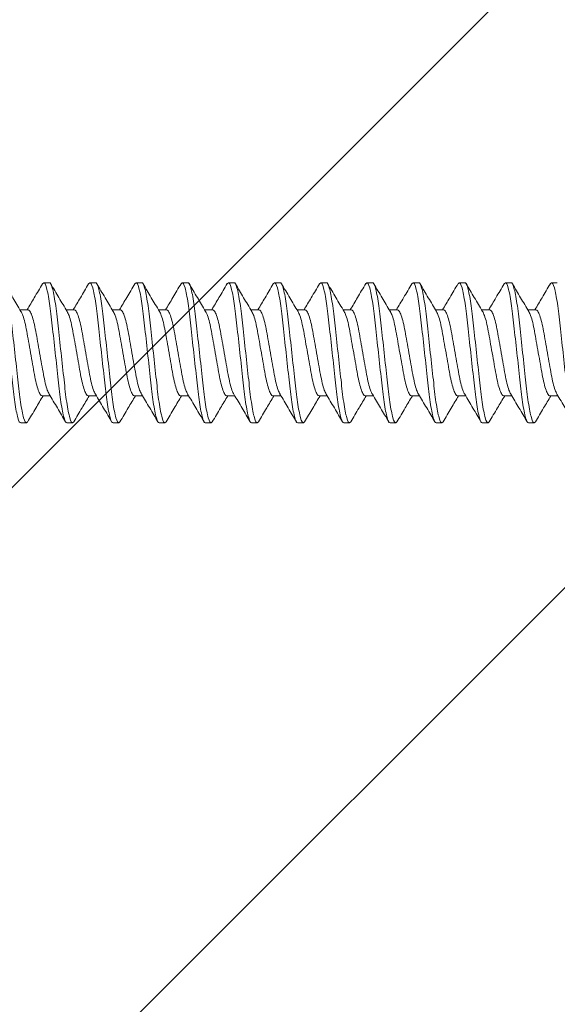
# Model space of a CAD drawing. Units: inches. Extents: x -6.1 to 15, y 27.8 to 66.1.
# Drawn here: x 11.1 to 11.9, y 57 to 58.4 of the extents above; entities that cross this region are included whole.
import ezdxf

# ---------------------------------------------------------------- set-up
doc = ezdxf.new("R2010")
doc.units = ezdxf.units.IN
doc.header["$MEASUREMENT"] = 0
doc.layers.add('DIM', color=7, linetype='Continuous')
doc.layers.add('PW-Hatch', color=8, linetype='Continuous')
doc.layers.add('FASTENERS', color=4, linetype='Continuous', lineweight=13)

# ---------------------------------------------------------------- blocks, each defined once
blk = doc.blocks.new('10-16 x 1.50 3Point')
at = {"layer": 'FASTENERS'}
for p, q in [((0.2461, 0.095), (0.2444, 0.0934)), ((0.2461, 0.095), (0.2539, 0.095)), ((0.3086, 0.095), (0.3069, 0.0934)), ((0.3086, 0.095), (0.3164, 0.095)), ((0.3711, 0.095), (0.3695, 0.0934)), ((0.3711, 0.095), (0.3789, 0.095)), ((0.4336, 0.095), (0.432, 0.0934)), ((0.4336, 0.095), (0.4414, 0.095)), ((0.4961, 0.095), (0.4946, 0.0935)), ((0.4961, 0.095), (0.5039, 0.095)), ((0.5586, 0.095), (0.5569, 0.0934)), ((0.5586, 0.095), (0.5664, 0.095)), ((0.6211, 0.095), (0.6194, 0.0934)), ((0.6211, 0.095), (0.6289, 0.095)), ((0.6836, 0.095), (0.6821, 0.0935)), ((0.6836, 0.095), (0.6914, 0.095)), ((0.7461, 0.095), (0.7445, 0.0934)), ((0.7461, 0.095), (0.7539, 0.095)), ((0.8086, 0.095), (0.807, 0.0935)), ((0.8086, 0.095), (0.8164, 0.095)), ((0.8711, 0.095), (0.8694, 0.0934)), ((0.8711, 0.095), (0.8789, 0.095)), ((0.9336, 0.095), (0.9319, 0.0934)), ((0.9336, 0.095), (0.9414, 0.095)), ((0.2249, 0.0583), (0.2139, 0.0583)), ((0.2874, 0.0583), (0.2764, 0.0583)), ((0.3499, 0.0583), (0.3389, 0.0583)), ((0.4124, 0.0583), (0.4014, 0.0583)), ((0.4749, 0.0583), (0.4639, 0.0583)), ((0.5374, 0.0583), (0.5264, 0.0583)), ((0.5999, 0.0583), (0.5889, 0.0583)), ((0.6624, 0.0583), (0.6514, 0.0583)), ((0.7249, 0.0583), (0.7139, 0.0583)), ((0.7874, 0.0583), (0.7764, 0.0583)), ((0.8499, 0.0583), (0.8389, 0.0583)), ((0.9124, 0.0583), (0.9014, 0.0583)), ((0.2439, -0.0583), (0.2548, -0.0583)), ((0.3064, -0.0583), (0.3173, -0.0583)), ((0.3689, -0.0583), (0.3798, -0.0583)), ((0.4314, -0.0583), (0.4423, -0.0583)), ((0.4939, -0.0583), (0.5048, -0.0583)), ((0.5564, -0.0583), (0.5673, -0.0583)), ((0.6189, -0.0583), (0.6298, -0.0583)), ((0.6814, -0.0583), (0.6923, -0.0583)), ((0.7439, -0.0583), (0.7548, -0.0583)), ((0.8064, -0.0583), (0.8173, -0.0583)), ((0.8689, -0.0583), (0.8798, -0.0583)), ((0.9314, -0.0583), (0.9423, -0.0583)), ((0.2227, -0.095), (0.2149, -0.095)), ((0.2242, -0.0935), (0.2227, -0.095)), ((0.2852, -0.095), (0.2774, -0.095)), ((0.2868, -0.0934), (0.2852, -0.095)), ((0.3477, -0.095), (0.3399, -0.095)), ((0.3493, -0.0934), (0.3477, -0.095)), ((0.4102, -0.095), (0.4024, -0.095)), ((0.4117, -0.0935), (0.4102, -0.095)), ((0.4727, -0.095), (0.4648, -0.095)), ((0.4743, -0.0934), (0.4727, -0.095)), ((0.5352, -0.095), (0.5274, -0.095)), ((0.5368, -0.0934), (0.5352, -0.095)), ((0.5976, -0.095), (0.5899, -0.095)), ((0.5992, -0.0935), (0.5976, -0.095)), ((0.6602, -0.095), (0.6524, -0.095)), ((0.6617, -0.0935), (0.6602, -0.095)), ((0.7227, -0.095), (0.7149, -0.095)), ((0.7243, -0.0934), (0.7227, -0.095)), ((0.7852, -0.095), (0.7774, -0.095)), ((0.7868, -0.0935), (0.7852, -0.095)), ((0.8477, -0.095), (0.8399, -0.095)), ((0.8492, -0.0935), (0.8477, -0.095)), ((0.9102, -0.095), (0.9024, -0.095)), ((0.9118, -0.0934), (0.9102, -0.095))]:
    blk.add_line(p, q, dxfattribs=at)
for points, knots in [([(0.2149, -0.095), (0.2137, -0.095), (0.2124, -0.0927), (0.2097, -0.0831), (0.2082, -0.0757), (0.2062, -0.0624), (0.2056, -0.0576), (0.2044, -0.0476), (0.2039, -0.0423), (0.202, -0.0254), (0.2006, -0.0127), (0.1978, 0.0127), (0.1964, 0.0254), (0.1946, 0.0423), (0.194, 0.0476), (0.1928, 0.0576), (0.1922, 0.0624), (0.1902, 0.0757), (0.1888, 0.0831), (0.186, 0.0927), (0.1847, 0.095), (0.1836, 0.095)], [0, 0, 0, 0, 0.125, 0.125, 0.25, 0.25, 0.3125, 0.3125, 0.375, 0.375, 0.5, 0.5, 0.625, 0.625, 0.6875, 0.6875, 0.75, 0.75, 0.875, 0.875, 1, 1, 1, 1]), ([(0.2227, -0.095), (0.2215, -0.095), (0.2202, -0.0927), (0.2175, -0.0831), (0.216, -0.0757), (0.214, -0.0624), (0.2134, -0.0576), (0.2122, -0.0476), (0.2117, -0.0423), (0.2098, -0.0254), (0.2084, -0.0127), (0.2056, 0.0127), (0.2042, 0.0254), (0.2024, 0.0423), (0.2018, 0.0476), (0.2006, 0.0576), (0.2, 0.0624), (0.198, 0.0757), (0.1966, 0.0831), (0.1938, 0.0927), (0.1925, 0.095), (0.1914, 0.095)], [0, 0, 0, 0, 0.125, 0.125, 0.25, 0.25, 0.3125, 0.3125, 0.375, 0.375, 0.5, 0.5, 0.625, 0.625, 0.6875, 0.6875, 0.75, 0.75, 0.875, 0.875, 1, 1, 1, 1]), ([(0.2152, 0.0561), (0.2115, 0.0623), (0.2041, 0.0747), (0.1968, 0.0872), (0.1931, 0.0935)], [0, 0, 0, 0, 0.498462, 1, 1, 1, 1]), ([(0.2444, 0.0935), (0.2407, 0.0872), (0.2338, 0.0754), (0.2268, 0.0637), (0.2236, 0.0583)], [0, 0, 0, 0, 0.537341, 1, 1, 1, 1]), ([(0.2774, -0.095), (0.2762, -0.095), (0.2749, -0.0927), (0.2722, -0.0831), (0.2707, -0.0757), (0.2687, -0.0624), (0.2681, -0.0576), (0.2669, -0.0476), (0.2664, -0.0423), (0.2645, -0.0254), (0.2631, -0.0127), (0.2603, 0.0127), (0.2589, 0.0254), (0.2571, 0.0423), (0.2565, 0.0476), (0.2553, 0.0576), (0.2547, 0.0624), (0.2527, 0.0757), (0.2513, 0.0831), (0.2485, 0.0927), (0.2472, 0.095), (0.2461, 0.095)], [0, 0, 0, 0, 0.125, 0.125, 0.25, 0.25, 0.3125, 0.3125, 0.375, 0.375, 0.5, 0.5, 0.625, 0.625, 0.6875, 0.6875, 0.75, 0.75, 0.875, 0.875, 1, 1, 1, 1]), ([(0.2852, -0.095), (0.284, -0.095), (0.2827, -0.0927), (0.28, -0.0831), (0.2785, -0.0757), (0.2765, -0.0624), (0.2759, -0.0576), (0.2747, -0.0476), (0.2742, -0.0423), (0.2723, -0.0254), (0.2709, -0.0127), (0.2681, 0.0127), (0.2667, 0.0254), (0.2649, 0.0423), (0.2643, 0.0476), (0.2631, 0.0576), (0.2625, 0.0624), (0.2605, 0.0757), (0.2591, 0.0831), (0.2563, 0.0927), (0.255, 0.095), (0.2539, 0.095)], [0, 0, 0, 0, 0.125, 0.125, 0.25, 0.25, 0.3125, 0.3125, 0.375, 0.375, 0.5, 0.5, 0.625, 0.625, 0.6875, 0.6875, 0.75, 0.75, 0.875, 0.875, 1, 1, 1, 1]), ([(0.2778, 0.056), (0.2741, 0.0622), (0.2665, 0.0748), (0.2591, 0.0874), (0.2554, 0.0938)], [0, 0, 0, 0, 0.497493, 1, 1, 1, 1]), ([(0.3069, 0.0935), (0.3032, 0.0872), (0.2963, 0.0754), (0.2893, 0.0637), (0.2861, 0.0583)], [0, 0, 0, 0, 0.537558, 1, 1, 1, 1]), ([(0.3399, -0.095), (0.3387, -0.095), (0.3374, -0.0927), (0.3347, -0.0831), (0.3332, -0.0757), (0.3312, -0.0624), (0.3306, -0.0576), (0.3294, -0.0476), (0.3289, -0.0423), (0.327, -0.0254), (0.3256, -0.0127), (0.3228, 0.0127), (0.3214, 0.0254), (0.3196, 0.0423), (0.319, 0.0476), (0.3178, 0.0576), (0.3172, 0.0624), (0.3152, 0.0757), (0.3138, 0.0831), (0.311, 0.0927), (0.3097, 0.095), (0.3086, 0.095)], [0, 0, 0, 0, 0.125, 0.125, 0.25, 0.25, 0.3125, 0.3125, 0.375, 0.375, 0.5, 0.5, 0.625, 0.625, 0.6875, 0.6875, 0.75, 0.75, 0.875, 0.875, 1, 1, 1, 1]), ([(0.3477, -0.095), (0.3465, -0.095), (0.3452, -0.0927), (0.3425, -0.0831), (0.341, -0.0757), (0.339, -0.0624), (0.3384, -0.0576), (0.3372, -0.0476), (0.3367, -0.0423), (0.3348, -0.0254), (0.3334, -0.0127), (0.3306, 0.0127), (0.3292, 0.0254), (0.3274, 0.0423), (0.3268, 0.0476), (0.3256, 0.0576), (0.325, 0.0624), (0.323, 0.0757), (0.3216, 0.0831), (0.3188, 0.0927), (0.3175, 0.095), (0.3164, 0.095)], [0, 0, 0, 0, 0.125, 0.125, 0.25, 0.25, 0.3125, 0.3125, 0.375, 0.375, 0.5, 0.5, 0.625, 0.625, 0.6875, 0.6875, 0.75, 0.75, 0.875, 0.875, 1, 1, 1, 1]), ([(0.3403, 0.056), (0.3366, 0.0622), (0.3291, 0.0747), (0.3217, 0.0873), (0.318, 0.0936)], [0, 0, 0, 0, 0.49802, 1, 1, 1, 1]), ([(0.3695, 0.0936), (0.3658, 0.0873), (0.3589, 0.0755), (0.3519, 0.0638), (0.3486, 0.0583)], [0, 0, 0, 0, 0.531356, 1, 1, 1, 1]), ([(0.4024, -0.095), (0.4012, -0.095), (0.3999, -0.0927), (0.3972, -0.0831), (0.3957, -0.0757), (0.3937, -0.0624), (0.3931, -0.0576), (0.3919, -0.0476), (0.3914, -0.0423), (0.3895, -0.0254), (0.3881, -0.0127), (0.3853, 0.0127), (0.3839, 0.0254), (0.3821, 0.0423), (0.3815, 0.0476), (0.3803, 0.0576), (0.3797, 0.0624), (0.3777, 0.0757), (0.3763, 0.0831), (0.3735, 0.0927), (0.3722, 0.095), (0.3711, 0.095)], [0, 0, 0, 0, 0.125, 0.125, 0.25, 0.25, 0.3125, 0.3125, 0.375, 0.375, 0.5, 0.5, 0.625, 0.625, 0.6875, 0.6875, 0.75, 0.75, 0.875, 0.875, 1, 1, 1, 1]), ([(0.4102, -0.095), (0.409, -0.095), (0.4077, -0.0927), (0.405, -0.0831), (0.4035, -0.0757), (0.4015, -0.0624), (0.4009, -0.0576), (0.3997, -0.0476), (0.3992, -0.0423), (0.3973, -0.0254), (0.3959, -0.0127), (0.3931, 0.0127), (0.3917, 0.0254), (0.3899, 0.0423), (0.3893, 0.0476), (0.3881, 0.0576), (0.3875, 0.0624), (0.3855, 0.0757), (0.3841, 0.0831), (0.3813, 0.0927), (0.38, 0.095), (0.3789, 0.095)], [0, 0, 0, 0, 0.125, 0.125, 0.25, 0.25, 0.3125, 0.3125, 0.375, 0.375, 0.5, 0.5, 0.625, 0.625, 0.6875, 0.6875, 0.75, 0.75, 0.875, 0.875, 1, 1, 1, 1]), ([(0.4027, 0.0561), (0.399, 0.0623), (0.3916, 0.0747), (0.3843, 0.0872), (0.3806, 0.0935)], [0, 0, 0, 0, 0.498383, 1, 1, 1, 1]), ([(0.432, 0.0936), (0.4283, 0.0873), (0.4214, 0.0755), (0.4143, 0.0637), (0.4111, 0.0583)], [0, 0, 0, 0, 0.534042, 1, 1, 1, 1]), ([(0.4648, -0.095), (0.4637, -0.095), (0.4624, -0.0927), (0.4597, -0.0831), (0.4582, -0.0757), (0.4562, -0.0624), (0.4556, -0.0576), (0.4544, -0.0476), (0.4539, -0.0423), (0.452, -0.0254), (0.4506, -0.0127), (0.4478, 0.0127), (0.4464, 0.0254), (0.4446, 0.0423), (0.444, 0.0476), (0.4428, 0.0576), (0.4422, 0.0624), (0.4402, 0.0757), (0.4388, 0.0831), (0.436, 0.0927), (0.4347, 0.095), (0.4336, 0.095)], [0, 0, 0, 0, 0.125, 0.125, 0.25, 0.25, 0.3125, 0.3125, 0.375, 0.375, 0.5, 0.5, 0.625, 0.625, 0.6875, 0.6875, 0.75, 0.75, 0.875, 0.875, 1, 1, 1, 1]), ([(0.4727, -0.095), (0.4715, -0.095), (0.4702, -0.0927), (0.4675, -0.0831), (0.466, -0.0757), (0.464, -0.0624), (0.4634, -0.0576), (0.4622, -0.0476), (0.4617, -0.0423), (0.4598, -0.0254), (0.4584, -0.0127), (0.4556, 0.0127), (0.4542, 0.0254), (0.4524, 0.0423), (0.4518, 0.0476), (0.4506, 0.0576), (0.45, 0.0624), (0.448, 0.0757), (0.4466, 0.0831), (0.4438, 0.0927), (0.4425, 0.095), (0.4414, 0.095)], [0, 0, 0, 0, 0.125, 0.125, 0.25, 0.25, 0.3125, 0.3125, 0.375, 0.375, 0.5, 0.5, 0.625, 0.625, 0.6875, 0.6875, 0.75, 0.75, 0.875, 0.875, 1, 1, 1, 1]), ([(0.4653, 0.056), (0.4615, 0.0623), (0.454, 0.0749), (0.4466, 0.0875), (0.4429, 0.0938)], [0, 0, 0, 0, 0.497562, 1, 1, 1, 1]), ([(0.4946, 0.0938), (0.4909, 0.0874), (0.4839, 0.0756), (0.4768, 0.0638), (0.4736, 0.0583)], [0, 0, 0, 0, 0.53505, 1, 1, 1, 1]), ([(0.5274, -0.095), (0.5262, -0.095), (0.5249, -0.0927), (0.5222, -0.0831), (0.5207, -0.0757), (0.5187, -0.0624), (0.5181, -0.0576), (0.5169, -0.0476), (0.5164, -0.0423), (0.5145, -0.0254), (0.5131, -0.0127), (0.5103, 0.0127), (0.5089, 0.0254), (0.5071, 0.0423), (0.5065, 0.0476), (0.5053, 0.0576), (0.5047, 0.0624), (0.5027, 0.0757), (0.5013, 0.0831), (0.4985, 0.0927), (0.4972, 0.095), (0.4961, 0.095)], [0, 0, 0, 0, 0.125, 0.125, 0.25, 0.25, 0.3125, 0.3125, 0.375, 0.375, 0.5, 0.5, 0.625, 0.625, 0.6875, 0.6875, 0.75, 0.75, 0.875, 0.875, 1, 1, 1, 1]), ([(0.5352, -0.095), (0.534, -0.095), (0.5327, -0.0927), (0.53, -0.0831), (0.5285, -0.0757), (0.5265, -0.0624), (0.5259, -0.0576), (0.5247, -0.0476), (0.5242, -0.0423), (0.5223, -0.0254), (0.5209, -0.0127), (0.5181, 0.0127), (0.5167, 0.0254), (0.5149, 0.0423), (0.5143, 0.0476), (0.5131, 0.0576), (0.5125, 0.0624), (0.5105, 0.0757), (0.5091, 0.0831), (0.5063, 0.0927), (0.505, 0.095), (0.5039, 0.095)], [0, 0, 0, 0, 0.125, 0.125, 0.25, 0.25, 0.3125, 0.3125, 0.375, 0.375, 0.5, 0.5, 0.625, 0.625, 0.6875, 0.6875, 0.75, 0.75, 0.875, 0.875, 1, 1, 1, 1]), ([(0.5278, 0.0559), (0.5241, 0.0622), (0.5166, 0.0747), (0.5093, 0.0872), (0.5056, 0.0935)], [0, 0, 0, 0, 0.497981, 1, 1, 1, 1]), ([(0.5569, 0.0935), (0.5532, 0.0872), (0.5463, 0.0754), (0.5393, 0.0637), (0.5361, 0.0583)], [0, 0, 0, 0, 0.537625, 1, 1, 1, 1]), ([(0.5899, -0.095), (0.5887, -0.095), (0.5874, -0.0927), (0.5847, -0.0831), (0.5832, -0.0757), (0.5812, -0.0624), (0.5806, -0.0576), (0.5794, -0.0476), (0.5789, -0.0423), (0.577, -0.0254), (0.5756, -0.0127), (0.5728, 0.0127), (0.5714, 0.0254), (0.5696, 0.0423), (0.569, 0.0476), (0.5678, 0.0576), (0.5672, 0.0624), (0.5652, 0.0757), (0.5638, 0.0831), (0.561, 0.0927), (0.5597, 0.095), (0.5586, 0.095)], [0, 0, 0, 0, 0.125, 0.125, 0.25, 0.25, 0.3125, 0.3125, 0.375, 0.375, 0.5, 0.5, 0.625, 0.625, 0.6875, 0.6875, 0.75, 0.75, 0.875, 0.875, 1, 1, 1, 1]), ([(0.5976, -0.095), (0.5965, -0.095), (0.5952, -0.0927), (0.5925, -0.0831), (0.591, -0.0757), (0.589, -0.0624), (0.5884, -0.0576), (0.5872, -0.0476), (0.5867, -0.0423), (0.5848, -0.0254), (0.5834, -0.0127), (0.5806, 0.0127), (0.5792, 0.0254), (0.5774, 0.0423), (0.5768, 0.0476), (0.5756, 0.0576), (0.575, 0.0624), (0.573, 0.0757), (0.5716, 0.0831), (0.5688, 0.0927), (0.5675, 0.095), (0.5664, 0.095)], [0, 0, 0, 0, 0.125, 0.125, 0.25, 0.25, 0.3125, 0.3125, 0.375, 0.375, 0.5, 0.5, 0.625, 0.625, 0.6875, 0.6875, 0.75, 0.75, 0.875, 0.875, 1, 1, 1, 1]), ([(0.5904, 0.0558), (0.5867, 0.062), (0.5792, 0.0746), (0.5718, 0.0872), (0.5681, 0.0935)], [0, 0, 0, 0, 0.497788, 1, 1, 1, 1]), ([(0.6194, 0.0935), (0.6157, 0.0872), (0.6088, 0.0754), (0.6018, 0.0637), (0.5986, 0.0583)], [0, 0, 0, 0, 0.536576, 1, 1, 1, 1]), ([(0.6524, -0.095), (0.6512, -0.095), (0.6499, -0.0927), (0.6472, -0.0831), (0.6457, -0.0757), (0.6437, -0.0624), (0.6431, -0.0576), (0.6419, -0.0476), (0.6414, -0.0423), (0.6395, -0.0254), (0.6381, -0.0127), (0.6353, 0.0127), (0.6339, 0.0254), (0.6321, 0.0423), (0.6315, 0.0476), (0.6303, 0.0576), (0.6297, 0.0624), (0.6277, 0.0757), (0.6263, 0.0831), (0.6235, 0.0927), (0.6222, 0.095), (0.6211, 0.095)], [0, 0, 0, 0, 0.125, 0.125, 0.25, 0.25, 0.3125, 0.3125, 0.375, 0.375, 0.5, 0.5, 0.625, 0.625, 0.6875, 0.6875, 0.75, 0.75, 0.875, 0.875, 1, 1, 1, 1]), ([(0.6602, -0.095), (0.659, -0.095), (0.6577, -0.0927), (0.655, -0.0831), (0.6535, -0.0757), (0.6515, -0.0624), (0.6509, -0.0576), (0.6497, -0.0476), (0.6492, -0.0423), (0.6473, -0.0254), (0.6459, -0.0127), (0.6431, 0.0127), (0.6417, 0.0254), (0.6399, 0.0423), (0.6393, 0.0476), (0.6381, 0.0576), (0.6375, 0.0624), (0.6355, 0.0757), (0.6341, 0.0831), (0.6313, 0.0927), (0.63, 0.095), (0.6289, 0.095)], [0, 0, 0, 0, 0.125, 0.125, 0.25, 0.25, 0.3125, 0.3125, 0.375, 0.375, 0.5, 0.5, 0.625, 0.625, 0.6875, 0.6875, 0.75, 0.75, 0.875, 0.875, 1, 1, 1, 1]), ([(0.6528, 0.0561), (0.649, 0.0623), (0.6415, 0.0749), (0.6341, 0.0875), (0.6304, 0.0938)], [0, 0, 0, 0, 0.497645, 1, 1, 1, 1]), ([(0.6821, 0.0938), (0.6784, 0.0875), (0.6714, 0.0756), (0.6644, 0.0638), (0.6611, 0.0583)], [0, 0, 0, 0, 0.531879, 1, 1, 1, 1]), ([(0.7149, -0.095), (0.7137, -0.095), (0.7124, -0.0927), (0.7097, -0.0831), (0.7082, -0.0757), (0.7062, -0.0624), (0.7056, -0.0576), (0.7044, -0.0476), (0.7039, -0.0423), (0.702, -0.0254), (0.7006, -0.0127), (0.6978, 0.0127), (0.6964, 0.0254), (0.6946, 0.0423), (0.694, 0.0476), (0.6928, 0.0576), (0.6922, 0.0624), (0.6902, 0.0757), (0.6888, 0.0831), (0.686, 0.0927), (0.6847, 0.095), (0.6836, 0.095)], [0, 0, 0, 0, 0.125, 0.125, 0.25, 0.25, 0.3125, 0.3125, 0.375, 0.375, 0.5, 0.5, 0.625, 0.625, 0.6875, 0.6875, 0.75, 0.75, 0.875, 0.875, 1, 1, 1, 1]), ([(0.7227, -0.095), (0.7215, -0.095), (0.7202, -0.0927), (0.7175, -0.0831), (0.716, -0.0757), (0.714, -0.0624), (0.7134, -0.0576), (0.7122, -0.0476), (0.7117, -0.0423), (0.7098, -0.0254), (0.7084, -0.0127), (0.7056, 0.0127), (0.7042, 0.0254), (0.7024, 0.0423), (0.7018, 0.0476), (0.7006, 0.0576), (0.7, 0.0624), (0.698, 0.0757), (0.6966, 0.0831), (0.6938, 0.0927), (0.6925, 0.095), (0.6914, 0.095)], [0, 0, 0, 0, 0.125, 0.125, 0.25, 0.25, 0.3125, 0.3125, 0.375, 0.375, 0.5, 0.5, 0.625, 0.625, 0.6875, 0.6875, 0.75, 0.75, 0.875, 0.875, 1, 1, 1, 1]), ([(0.7154, 0.0559), (0.7116, 0.0621), (0.7041, 0.0746), (0.6968, 0.0872), (0.6931, 0.0935)], [0, 0, 0, 0, 0.497939, 1, 1, 1, 1]), ([(0.7445, 0.0936), (0.7408, 0.0873), (0.7338, 0.0755), (0.7268, 0.0637), (0.7236, 0.0583)], [0, 0, 0, 0, 0.536135, 1, 1, 1, 1]), ([(0.7774, -0.095), (0.7762, -0.095), (0.7749, -0.0927), (0.7722, -0.0831), (0.7707, -0.0757), (0.7687, -0.0624), (0.7681, -0.0576), (0.7669, -0.0476), (0.7664, -0.0423), (0.7645, -0.0254), (0.7631, -0.0127), (0.7603, 0.0127), (0.7589, 0.0254), (0.7571, 0.0423), (0.7565, 0.0476), (0.7553, 0.0576), (0.7547, 0.0624), (0.7527, 0.0757), (0.7513, 0.0831), (0.7485, 0.0927), (0.7472, 0.095), (0.7461, 0.095)], [0, 0, 0, 0, 0.125, 0.125, 0.25, 0.25, 0.3125, 0.3125, 0.375, 0.375, 0.5, 0.5, 0.625, 0.625, 0.6875, 0.6875, 0.75, 0.75, 0.875, 0.875, 1, 1, 1, 1]), ([(0.7852, -0.095), (0.784, -0.095), (0.7827, -0.0927), (0.78, -0.0831), (0.7785, -0.0757), (0.7765, -0.0624), (0.7759, -0.0576), (0.7747, -0.0476), (0.7742, -0.0423), (0.7723, -0.0254), (0.7709, -0.0127), (0.7681, 0.0127), (0.7667, 0.0254), (0.7649, 0.0423), (0.7643, 0.0476), (0.7631, 0.0576), (0.7625, 0.0624), (0.7605, 0.0757), (0.7591, 0.0831), (0.7563, 0.0927), (0.755, 0.095), (0.7539, 0.095)], [0, 0, 0, 0, 0.125, 0.125, 0.25, 0.25, 0.3125, 0.3125, 0.375, 0.375, 0.5, 0.5, 0.625, 0.625, 0.6875, 0.6875, 0.75, 0.75, 0.875, 0.875, 1, 1, 1, 1]), ([(0.7779, 0.0558), (0.7742, 0.062), (0.7667, 0.0746), (0.7593, 0.0872), (0.7556, 0.0935)], [0, 0, 0, 0, 0.497751, 1, 1, 1, 1]), ([(0.807, 0.0937), (0.8033, 0.0873), (0.7964, 0.0755), (0.7893, 0.0637), (0.7861, 0.0583)], [0, 0, 0, 0, 0.537343, 1, 1, 1, 1]), ([(0.8399, -0.095), (0.8387, -0.095), (0.8374, -0.0927), (0.8347, -0.0831), (0.8332, -0.0757), (0.8312, -0.0624), (0.8306, -0.0576), (0.8294, -0.0476), (0.8289, -0.0423), (0.827, -0.0254), (0.8256, -0.0127), (0.8228, 0.0127), (0.8214, 0.0254), (0.8196, 0.0423), (0.819, 0.0476), (0.8178, 0.0576), (0.8172, 0.0624), (0.8152, 0.0757), (0.8138, 0.0831), (0.811, 0.0927), (0.8097, 0.095), (0.8086, 0.095)], [0, 0, 0, 0, 0.125, 0.125, 0.25, 0.25, 0.3125, 0.3125, 0.375, 0.375, 0.5, 0.5, 0.625, 0.625, 0.6875, 0.6875, 0.75, 0.75, 0.875, 0.875, 1, 1, 1, 1]), ([(0.8477, -0.095), (0.8465, -0.095), (0.8452, -0.0927), (0.8425, -0.0831), (0.841, -0.0757), (0.839, -0.0624), (0.8384, -0.0576), (0.8372, -0.0476), (0.8367, -0.0423), (0.8348, -0.0254), (0.8334, -0.0127), (0.8306, 0.0127), (0.8292, 0.0254), (0.8274, 0.0423), (0.8268, 0.0476), (0.8256, 0.0576), (0.825, 0.0624), (0.823, 0.0757), (0.8216, 0.0831), (0.8188, 0.0927), (0.8175, 0.095), (0.8164, 0.095)], [0, 0, 0, 0, 0.125, 0.125, 0.25, 0.25, 0.3125, 0.3125, 0.375, 0.375, 0.5, 0.5, 0.625, 0.625, 0.6875, 0.6875, 0.75, 0.75, 0.875, 0.875, 1, 1, 1, 1]), ([(0.8402, 0.0561), (0.8365, 0.0623), (0.829, 0.0749), (0.8216, 0.0875), (0.8179, 0.0938)], [0, 0, 0, 0, 0.497736, 1, 1, 1, 1]), ([(0.8694, 0.0935), (0.8657, 0.0872), (0.8588, 0.0754), (0.8518, 0.0637), (0.8486, 0.0583)], [0, 0, 0, 0, 0.531828, 1, 1, 1, 1]), ([(0.9024, -0.095), (0.9012, -0.095), (0.8999, -0.0927), (0.8972, -0.0831), (0.8957, -0.0757), (0.8937, -0.0624), (0.8931, -0.0576), (0.8919, -0.0476), (0.8914, -0.0423), (0.8895, -0.0254), (0.8881, -0.0127), (0.8853, 0.0127), (0.8839, 0.0254), (0.8821, 0.0423), (0.8815, 0.0476), (0.8803, 0.0576), (0.8797, 0.0624), (0.8777, 0.0757), (0.8763, 0.0831), (0.8735, 0.0927), (0.8722, 0.095), (0.8711, 0.095)], [0, 0, 0, 0, 0.125, 0.125, 0.25, 0.25, 0.3125, 0.3125, 0.375, 0.375, 0.5, 0.5, 0.625, 0.625, 0.6875, 0.6875, 0.75, 0.75, 0.875, 0.875, 1, 1, 1, 1]), ([(0.9102, -0.095), (0.909, -0.095), (0.9077, -0.0927), (0.905, -0.0831), (0.9035, -0.0757), (0.9015, -0.0624), (0.9009, -0.0576), (0.8997, -0.0476), (0.8992, -0.0423), (0.8973, -0.0254), (0.8959, -0.0127), (0.8931, 0.0127), (0.8917, 0.0254), (0.8899, 0.0423), (0.8893, 0.0476), (0.8881, 0.0576), (0.8875, 0.0624), (0.8855, 0.0757), (0.8841, 0.0831), (0.8813, 0.0927), (0.88, 0.095), (0.8789, 0.095)], [0, 0, 0, 0, 0.125, 0.125, 0.25, 0.25, 0.3125, 0.3125, 0.375, 0.375, 0.5, 0.5, 0.625, 0.625, 0.6875, 0.6875, 0.75, 0.75, 0.875, 0.875, 1, 1, 1, 1]), ([(0.9029, 0.0559), (0.8991, 0.0621), (0.8917, 0.0746), (0.8843, 0.0872), (0.8806, 0.0935)], [0, 0, 0, 0, 0.497893, 1, 1, 1, 1]), ([(0.932, 0.0936), (0.9283, 0.0872), (0.9213, 0.0755), (0.9143, 0.0637), (0.9111, 0.0583)], [0, 0, 0, 0, 0.535031, 1, 1, 1, 1]), ([(0.9649, -0.095), (0.9637, -0.095), (0.9624, -0.0927), (0.9597, -0.0831), (0.9582, -0.0757), (0.9562, -0.0624), (0.9556, -0.0576), (0.9544, -0.0476), (0.9539, -0.0423), (0.952, -0.0254), (0.9506, -0.0127), (0.9478, 0.0127), (0.9464, 0.0254), (0.9446, 0.0423), (0.944, 0.0476), (0.9428, 0.0576), (0.9422, 0.0624), (0.9402, 0.0757), (0.9388, 0.0831), (0.936, 0.0927), (0.9347, 0.095), (0.9336, 0.095)], [0, 0, 0, 0, 0.125, 0.125, 0.25, 0.25, 0.3125, 0.3125, 0.375, 0.375, 0.5, 0.5, 0.625, 0.625, 0.6875, 0.6875, 0.75, 0.75, 0.875, 0.875, 1, 1, 1, 1]), ([(0.2152, 0.0561), (0.2161, 0.0545), (0.2178, 0.0511), (0.2206, 0.0416), (0.223, 0.0295), (0.2255, 0.0153), (0.2282, 0), (0.231, -0.0153), (0.2334, -0.0295), (0.2359, -0.0416), (0.2386, -0.051), (0.2414, -0.0571), (0.243, -0.0579), (0.2439, -0.0583)], [0, 0, 0, 0, 0.088996, 0.181768, 0.271197, 0.360626, 0.453398, 0.546169, 0.635599, 0.725028, 0.817799, 0.910571, 1, 1, 1, 1]), ([(0.2535, -0.0559), (0.2526, -0.0543), (0.2509, -0.051), (0.2482, -0.0416), (0.2457, -0.0295), (0.2433, -0.0153), (0.2405, 0), (0.2378, 0.0153), (0.2353, 0.0295), (0.2329, 0.0416), (0.2301, 0.051), (0.2274, 0.0571), (0.2257, 0.0579), (0.2249, 0.0583)], [0, 0, 0, 0, 0.086315, 0.179359, 0.269052, 0.358744, 0.451789, 0.544833, 0.634526, 0.724218, 0.817263, 0.910308, 1, 1, 1, 1]), ([(0.2778, 0.0559), (0.2786, 0.0543), (0.2804, 0.051), (0.2831, 0.0416), (0.2855, 0.0295), (0.288, 0.0153), (0.2907, 0), (0.2935, -0.0153), (0.2959, -0.0295), (0.2984, -0.0416), (0.3011, -0.051), (0.3039, -0.0571), (0.3055, -0.0579), (0.3064, -0.0583)], [0, 0, 0, 0, 0.08615, 0.179211, 0.26892, 0.358628, 0.45169, 0.544751, 0.63446, 0.724168, 0.81723, 0.910291, 1, 1, 1, 1]), ([(0.316, -0.056), (0.3152, -0.0544), (0.3134, -0.0511), (0.3107, -0.0416), (0.3082, -0.0295), (0.3058, -0.0153), (0.303, 0), (0.3003, 0.0153), (0.2978, 0.0295), (0.2954, 0.0416), (0.2926, 0.051), (0.2899, 0.0571), (0.2882, 0.0579), (0.2874, 0.0583)], [0, 0, 0, 0, 0.08787, 0.180757, 0.270296, 0.359836, 0.452722, 0.545608, 0.635148, 0.724688, 0.817574, 0.91046, 1, 1, 1, 1]), ([(0.3403, 0.0559), (0.3411, 0.0543), (0.3429, 0.051), (0.3456, 0.0416), (0.348, 0.0295), (0.3505, 0.0153), (0.3532, 0), (0.356, -0.0153), (0.3584, -0.0295), (0.3609, -0.0416), (0.3636, -0.051), (0.3664, -0.0571), (0.368, -0.0579), (0.3689, -0.0583)], [0, 0, 0, 0, 0.086341, 0.179383, 0.269073, 0.358763, 0.451805, 0.544847, 0.634536, 0.724226, 0.817268, 0.91031, 1, 1, 1, 1]), ([(0.3784, -0.0557), (0.3776, -0.0542), (0.3758, -0.0509), (0.3732, -0.0416), (0.3707, -0.0295), (0.3683, -0.0153), (0.3655, 0), (0.3628, 0.0153), (0.3603, 0.0295), (0.3579, 0.0416), (0.3551, 0.051), (0.3524, 0.0571), (0.3507, 0.0579), (0.3499, 0.0583)], [0, 0, 0, 0, 0.082793, 0.176196, 0.266234, 0.356272, 0.449676, 0.543079, 0.633117, 0.723155, 0.816558, 0.909962, 1, 1, 1, 1]), ([(0.4027, 0.0561), (0.4036, 0.0545), (0.4053, 0.0511), (0.4081, 0.0416), (0.4105, 0.0295), (0.413, 0.0153), (0.4157, 0), (0.4185, -0.0153), (0.4209, -0.0295), (0.4234, -0.0416), (0.4261, -0.051), (0.4289, -0.0571), (0.4305, -0.0579), (0.4314, -0.0583)], [0, 0, 0, 0, 0.088571, 0.181386, 0.270857, 0.360328, 0.453143, 0.545958, 0.635429, 0.7249, 0.817714, 0.910529, 1, 1, 1, 1]), ([(0.4409, -0.0557), (0.4401, -0.0542), (0.4384, -0.0509), (0.4357, -0.0416), (0.4332, -0.0295), (0.4308, -0.0153), (0.428, 0), (0.4253, 0.0153), (0.4228, 0.0295), (0.4204, 0.0416), (0.4176, 0.051), (0.4149, 0.0571), (0.4132, 0.0579), (0.4124, 0.0583)], [0, 0, 0, 0, 0.083426, 0.176765, 0.266741, 0.356717, 0.450056, 0.543395, 0.633371, 0.723346, 0.816685, 0.910024, 1, 1, 1, 1]), ([(0.4652, 0.056), (0.4661, 0.0544), (0.4679, 0.0511), (0.4706, 0.0416), (0.473, 0.0295), (0.4755, 0.0153), (0.4782, 0), (0.481, -0.0153), (0.4834, -0.0295), (0.4859, -0.0416), (0.4886, -0.051), (0.4914, -0.0571), (0.493, -0.0579), (0.4939, -0.0583)], [0, 0, 0, 0, 0.087096, 0.180061, 0.269676, 0.359292, 0.452257, 0.545222, 0.634838, 0.724454, 0.817419, 0.910384, 1, 1, 1, 1]), ([(0.5036, -0.0562), (0.5027, -0.0546), (0.5009, -0.0512), (0.4982, -0.0416), (0.4957, -0.0295), (0.4933, -0.0153), (0.4905, 0), (0.4878, 0.0153), (0.4853, 0.0295), (0.4829, 0.0416), (0.4801, 0.051), (0.4774, 0.0571), (0.4757, 0.0579), (0.4749, 0.0583)], [0, 0, 0, 0, 0.090664, 0.183266, 0.272531, 0.361797, 0.454399, 0.547, 0.636266, 0.725531, 0.818133, 0.910734, 1, 1, 1, 1]), ([(0.5278, 0.0559), (0.5286, 0.0543), (0.5304, 0.051), (0.5331, 0.0416), (0.5355, 0.0295), (0.538, 0.0153), (0.5407, 0), (0.5435, -0.0153), (0.5459, -0.0295), (0.5484, -0.0416), (0.5511, -0.051), (0.5539, -0.0571), (0.5555, -0.0579), (0.5564, -0.0583)], [0, 0, 0, 0, 0.085669, 0.178779, 0.268535, 0.358291, 0.451401, 0.544512, 0.634267, 0.724023, 0.817134, 0.910244, 1, 1, 1, 1]), ([(0.566, -0.056), (0.5651, -0.0544), (0.5634, -0.0511), (0.5607, -0.0416), (0.5582, -0.0295), (0.5558, -0.0153), (0.553, 0), (0.5503, 0.0153), (0.5478, 0.0295), (0.5454, 0.0416), (0.5426, 0.051), (0.5399, 0.0571), (0.5382, 0.0579), (0.5374, 0.0583)], [0, 0, 0, 0, 0.086555, 0.179575, 0.269244, 0.358913, 0.451933, 0.544953, 0.634622, 0.724291, 0.817311, 0.910331, 1, 1, 1, 1]), ([(0.5904, 0.0557), (0.5912, 0.0542), (0.5929, 0.0509), (0.5956, 0.0416), (0.598, 0.0295), (0.6005, 0.0153), (0.6032, 0), (0.606, -0.0153), (0.6084, -0.0295), (0.6109, -0.0416), (0.6136, -0.051), (0.6164, -0.0571), (0.618, -0.0579), (0.6189, -0.0583)], [0, 0, 0, 0, 0.082991, 0.176374, 0.266393, 0.356411, 0.449794, 0.543178, 0.633196, 0.723215, 0.816598, 0.909981, 1, 1, 1, 1]), ([(0.6284, -0.0558), (0.6276, -0.0543), (0.6259, -0.051), (0.6232, -0.0416), (0.6207, -0.0295), (0.6183, -0.0153), (0.6155, 0), (0.6128, 0.0153), (0.6103, 0.0295), (0.6079, 0.0416), (0.6051, 0.051), (0.6024, 0.0571), (0.6007, 0.0579), (0.5999, 0.0583)], [0, 0, 0, 0, 0.084953, 0.178137, 0.267963, 0.357789, 0.450972, 0.544155, 0.633981, 0.723807, 0.816991, 0.910174, 1, 1, 1, 1]), ([(0.6527, 0.0561), (0.6536, 0.0544), (0.6553, 0.0511), (0.6581, 0.0416), (0.6605, 0.0295), (0.663, 0.0153), (0.6657, 0), (0.6685, -0.0153), (0.6709, -0.0295), (0.6734, -0.0416), (0.6761, -0.051), (0.6789, -0.0571), (0.6805, -0.0579), (0.6814, -0.0583)], [0, 0, 0, 0, 0.087998, 0.180871, 0.270398, 0.359926, 0.452799, 0.545672, 0.635199, 0.724726, 0.8176, 0.910473, 1, 1, 1, 1]), ([(0.6911, -0.0561), (0.6902, -0.0545), (0.6884, -0.0511), (0.6857, -0.0416), (0.6832, -0.0295), (0.6808, -0.0153), (0.678, 0), (0.6753, 0.0153), (0.6728, 0.0295), (0.6704, 0.0416), (0.6676, 0.051), (0.6649, 0.0571), (0.6632, 0.0579), (0.6624, 0.0583)], [0, 0, 0, 0, 0.088575, 0.18139, 0.27086, 0.360331, 0.453145, 0.54596, 0.63543, 0.724901, 0.817715, 0.910529, 1, 1, 1, 1]), ([(0.7153, 0.0558), (0.7161, 0.0543), (0.7179, 0.051), (0.7206, 0.0416), (0.723, 0.0295), (0.7255, 0.0153), (0.7282, 0), (0.731, -0.0153), (0.7334, -0.0295), (0.7359, -0.0416), (0.7386, -0.051), (0.7414, -0.0571), (0.743, -0.0579), (0.7439, -0.0583)], [0, 0, 0, 0, 0.085036, 0.17821, 0.268028, 0.357846, 0.451021, 0.544196, 0.634014, 0.723832, 0.817007, 0.910182, 1, 1, 1, 1]), ([(0.7534, -0.0558), (0.7526, -0.0543), (0.7509, -0.051), (0.7482, -0.0416), (0.7457, -0.0295), (0.7433, -0.0153), (0.7405, 0), (0.7378, 0.0153), (0.7353, 0.0295), (0.7329, 0.0416), (0.7301, 0.051), (0.7274, 0.0571), (0.7257, 0.0579), (0.7249, 0.0583)], [0, 0, 0, 0, 0.084997, 0.178176, 0.267998, 0.35782, 0.450998, 0.544177, 0.633999, 0.723821, 0.816999, 0.910178, 1, 1, 1, 1]), ([(0.7779, 0.0557), (0.7787, 0.0542), (0.7804, 0.0509), (0.7831, 0.0416), (0.7855, 0.0295), (0.788, 0.0153), (0.7907, 0), (0.7935, -0.0153), (0.7959, -0.0295), (0.7984, -0.0416), (0.8011, -0.051), (0.8039, -0.0571), (0.8055, -0.0579), (0.8064, -0.0583)], [0, 0, 0, 0, 0.082788, 0.176192, 0.266231, 0.356269, 0.449673, 0.543077, 0.633115, 0.723154, 0.816558, 0.909961, 1, 1, 1, 1]), ([(0.8161, -0.0562), (0.8152, -0.0545), (0.8134, -0.0511), (0.8107, -0.0416), (0.8082, -0.0295), (0.8058, -0.0153), (0.803, 0), (0.8003, 0.0153), (0.7978, 0.0295), (0.7954, 0.0416), (0.7926, 0.051), (0.7899, 0.0571), (0.7882, 0.0579), (0.7874, 0.0583)], [0, 0, 0, 0, 0.089418, 0.182147, 0.271535, 0.360922, 0.453651, 0.54638, 0.635767, 0.725155, 0.817884, 0.910612, 1, 1, 1, 1]), ([(0.8402, 0.0561), (0.8411, 0.0545), (0.8428, 0.0511), (0.8456, 0.0416), (0.848, 0.0295), (0.8505, 0.0153), (0.8532, 0), (0.856, -0.0153), (0.8584, -0.0295), (0.8609, -0.0416), (0.8636, -0.051), (0.8664, -0.0571), (0.868, -0.0579), (0.8689, -0.0583)], [0, 0, 0, 0, 0.088824, 0.181613, 0.271059, 0.360506, 0.453295, 0.546084, 0.63553, 0.724976, 0.817765, 0.910554, 1, 1, 1, 1]), ([(0.8784, -0.0557), (0.8776, -0.0542), (0.8759, -0.051), (0.8732, -0.0416), (0.8707, -0.0295), (0.8683, -0.0153), (0.8655, 0), (0.8628, 0.0153), (0.8603, 0.0295), (0.8579, 0.0416), (0.8551, 0.051), (0.8524, 0.0571), (0.8507, 0.0579), (0.8499, 0.0583)], [0, 0, 0, 0, 0.083518, 0.1768474, 0.2668144, 0.3567814, 0.4501108, 0.5434402, 0.6334072, 0.7233742, 0.8167036, 0.910033, 1, 1, 1, 1]), ([(0.9028, 0.0558), (0.9036, 0.0543), (0.9054, 0.051), (0.9081, 0.0416), (0.9105, 0.0295), (0.913, 0.0153), (0.9157, 0), (0.9185, -0.0153), (0.9209, -0.0295), (0.9234, -0.0416), (0.9261, -0.051), (0.9289, -0.0571), (0.9305, -0.0579), (0.9314, -0.0583)], [0, 0, 0, 0, 0.084457, 0.177691, 0.267566, 0.357441, 0.450674, 0.543908, 0.633783, 0.723658, 0.816891, 0.910125, 1, 1, 1, 1]), ([(0.9409, -0.0557), (0.9401, -0.0542), (0.9384, -0.0509), (0.9357, -0.0416), (0.9332, -0.0295), (0.9308, -0.0153), (0.928, 0), (0.9253, 0.0153), (0.9228, 0.0295), (0.9204, 0.0416), (0.9176, 0.051), (0.9149, 0.0571), (0.9132, 0.0579), (0.9124, 0.0583)], [0, 0, 0, 0, 0.082921, 0.176311, 0.266337, 0.356362, 0.449753, 0.543143, 0.633168, 0.723194, 0.816584, 0.909974, 1, 1, 1, 1]), ([(0.2242, -0.0938), (0.2279, -0.0875), (0.2348, -0.0756), (0.2419, -0.0638), (0.2452, -0.0583)], [0, 0, 0, 0, 0.531676, 1, 1, 1, 1]), ([(0.2534, -0.056), (0.2572, -0.0622), (0.2646, -0.0747), (0.272, -0.0873), (0.2757, -0.0936)], [0, 0, 0, 0, 0.498016, 1, 1, 1, 1]), ([(0.2868, -0.0935), (0.2905, -0.0872), (0.2974, -0.0754), (0.3044, -0.0637), (0.3077, -0.0583)], [0, 0, 0, 0, 0.537342, 1, 1, 1, 1]), ([(0.316, -0.0561), (0.3197, -0.0623), (0.3272, -0.0749), (0.3346, -0.0875), (0.3384, -0.0938)], [0, 0, 0, 0, 0.497654, 1, 1, 1, 1]), ([(0.3493, -0.0936), (0.353, -0.0872), (0.3599, -0.0755), (0.3669, -0.0637), (0.3702, -0.0583)], [0, 0, 0, 0, 0.536821, 1, 1, 1, 1]), ([(0.3783, -0.0558), (0.3821, -0.062), (0.3896, -0.0746), (0.397, -0.0872), (0.4007, -0.0935)], [0, 0, 0, 0, 0.497719, 1, 1, 1, 1]), ([(0.4117, -0.0937), (0.4154, -0.0874), (0.4223, -0.0756), (0.4294, -0.0638), (0.4327, -0.0583)], [0, 0, 0, 0, 0.531384, 1, 1, 1, 1]), ([(0.4408, -0.0558), (0.4446, -0.0621), (0.4521, -0.0746), (0.4595, -0.0872), (0.4632, -0.0935)], [0, 0, 0, 0, 0.497825, 1, 1, 1, 1]), ([(0.4743, -0.0935), (0.478, -0.0872), (0.4849, -0.0754), (0.4919, -0.0637), (0.4952, -0.0583)], [0, 0, 0, 0, 0.537563, 1, 1, 1, 1]), ([(0.5036, -0.0562), (0.5073, -0.0624), (0.5147, -0.0749), (0.5221, -0.0874), (0.5258, -0.0937)], [0, 0, 0, 0, 0.498188, 1, 1, 1, 1]), ([(0.5368, -0.0936), (0.5405, -0.0873), (0.5474, -0.0755), (0.5544, -0.0637), (0.5577, -0.0583)], [0, 0, 0, 0, 0.53613, 1, 1, 1, 1]), ([(0.5659, -0.056), (0.5697, -0.0622), (0.5772, -0.0747), (0.5845, -0.0873), (0.5882, -0.0936)], [0, 0, 0, 0, 0.497935, 1, 1, 1, 1]), ([(0.5992, -0.0937), (0.6029, -0.0874), (0.6099, -0.0756), (0.6169, -0.0638), (0.6202, -0.0583)], [0, 0, 0, 0, 0.531225, 1, 1, 1, 1]), ([(0.6284, -0.0559), (0.6321, -0.0622), (0.6397, -0.0748), (0.6471, -0.0874), (0.6508, -0.0937)], [0, 0, 0, 0, 0.497441, 1, 1, 1, 1]), ([(0.6617, -0.0937), (0.6655, -0.0873), (0.6724, -0.0755), (0.6794, -0.0637), (0.6827, -0.0583)], [0, 0, 0, 0, 0.53783, 1, 1, 1, 1]), ([(0.691, -0.0561), (0.6947, -0.0623), (0.7021, -0.0747), (0.7095, -0.0872), (0.7132, -0.0935)], [0, 0, 0, 0, 0.498383, 1, 1, 1, 1]), ([(0.7243, -0.0936), (0.728, -0.0873), (0.7349, -0.0755), (0.7419, -0.0637), (0.7452, -0.0583)], [0, 0, 0, 0, 0.535261, 1, 1, 1, 1]), ([(0.7534, -0.0559), (0.7571, -0.0621), (0.7646, -0.0746), (0.772, -0.0872), (0.7757, -0.0935)], [0, 0, 0, 0, 0.497935, 1, 1, 1, 1]), ([(0.7868, -0.0936), (0.7904, -0.0873), (0.7974, -0.0755), (0.8044, -0.0638), (0.8077, -0.0583)], [0, 0, 0, 0, 0.531211, 1, 1, 1, 1]), ([(0.816, -0.0561), (0.8198, -0.0624), (0.8273, -0.0749), (0.8346, -0.0875), (0.8383, -0.0938)], [0, 0, 0, 0, 0.497848, 1, 1, 1, 1]), ([(0.8492, -0.0937), (0.8529, -0.0873), (0.8599, -0.0755), (0.8669, -0.0637), (0.8702, -0.0583)], [0, 0, 0, 0, 0.537385, 1, 1, 1, 1]), ([(0.8783, -0.0558), (0.8821, -0.0621), (0.8896, -0.0746), (0.897, -0.0872), (0.9007, -0.0936)], [0, 0, 0, 0, 0.497711, 1, 1, 1, 1]), ([(0.9118, -0.0936), (0.9155, -0.0873), (0.9224, -0.0755), (0.9294, -0.0638), (0.9327, -0.0583)], [0, 0, 0, 0, 0.534259, 1, 1, 1, 1]), ([(0.9408, -0.0558), (0.9446, -0.0621), (0.9521, -0.0746), (0.9595, -0.0872), (0.9632, -0.0935)], [0, 0, 0, 0, 0.497685, 1, 1, 1, 1])]:
    blk.add_open_spline(points, degree=3, knots=knots, dxfattribs=at)

msp = doc.modelspace()

# ---------------------------------------------------------------- hatches: boundary and pattern name
at = {"layer": 'PW-Hatch'}
h = msp.add_hatch(dxfattribs=at)
h.set_pattern_fill('ANSI31', color=256, scale=5, style=0)
h.set_pattern_definition([(45, (11.03566, 44.4133), (-0.441942, 0.441942), [])])
h.paths.add_polyline_path([(12.475355, 61.334083), (12.463296, 61.35172, -0.04257884), (12.418186, 61.342741), (12.406954, 61.319724), (12.395141, 61.341065), (12.350367, 61.341065), (12.338554, 61.319724), (12.326741, 61.341065), (12.281967, 61.341065), (12.270153, 61.319724), (12.25834, 61.341065), (12.213566, 61.341065), (12.201753, 61.319724), (12.18994, 61.341065), (12.145166, 61.341065), (12.133353, 61.319724), (12.121539, 61.341065), (12.076765, 61.341065), (12.064952, 61.319724), (12.053139, 61.341065), (12.008365, 61.341065), (11.996552, 61.319724), (11.984738, 61.341065), (11.939964, 61.341065), (11.928151, 61.319724), (11.916338, 61.341065), (11.871564, 61.341065), (11.859751, 61.319724), (11.847937, 61.341065), (11.803164, 61.341065), (11.79135, 61.319724), (11.779537, 61.341065), (11.734763, 61.341065), (11.72295, 61.319724), (11.711137, 61.341065), (11.666363, 61.341065), (11.654549, 61.319724), (11.642736, 61.341065), (11.597962, 61.341065), (11.586149, 61.319724), (11.574336, 61.341065), (11.529562, 61.341065), (11.517748, 61.319724), (11.505935, 61.341065), (11.461161, 61.341065), (11.449348, 61.319724), (11.437535, 61.341065), (11.392761, 61.341065), (11.380948, 61.319724), (11.369134, 61.341065), (11.32436, 61.341065), (11.312547, 61.319724), (11.300734, 61.341065), (11.25596, 61.341065), (11.244147, 61.319724), (11.232333, 61.341065), (11.18756, 61.341065), (11.175746, 61.319724), (11.163933, 61.341065), (11.119159, 61.341065), (11.107346, 61.319724), (11.095532, 61.341065), (11.050759, 61.341065), (11.03566, 61.31379), (11.03566, 44.413291), (14.03566, 44.413291), (14.03566, 65.533409), (12.846799, 65.533409), (12.846799, 64.966429), (12.224521, 66.100389), (12.224521, 65.533409), (11.03566, 65.533409), (11.03566, 61.439562), (11.061332, 61.439562), (11.073146, 61.460903), (11.084959, 61.439562), (11.129733, 61.439562), (11.141546, 61.460903), (11.153359, 61.439562), (11.198133, 61.439562), (11.209946, 61.460903), (11.22176, 61.439562), (11.266534, 61.439562), (11.278347, 61.460903), (11.29016, 61.439562), (11.334934, 61.439562), (11.346747, 61.460903), (11.358561, 61.439562), (11.403334, 61.439562), (11.415148, 61.460903), (11.426961, 61.439562), (11.471735, 61.439562), (11.483548, 61.460903), (11.495362, 61.439562), (11.540135, 61.439562), (11.551949, 61.460903), (11.563762, 61.439562), (11.608536, 61.439562), (11.620349, 61.460903), (11.632162, 61.439562), (11.676936, 61.439562), (11.68875, 61.460903), (11.700563, 61.439562), (11.745337, 61.439562), (11.75715, 61.460903), (11.768963, 61.439562), (11.813737, 61.439562), (11.82555, 61.460903), (11.837364, 61.439562), (11.882138, 61.439562), (11.893951, 61.460903), (11.905764, 61.439562), (11.950538, 61.439562), (11.962351, 61.460903), (11.974165, 61.439562), (12.018939, 61.439562), (12.030752, 61.460903), (12.042565, 61.439562), (12.087339, 61.439562), (12.099152, 61.460903), (12.110966, 61.439562), (12.155739, 61.439562), (12.167553, 61.460903), (12.179366, 61.439562), (12.22414, 61.439562), (12.235953, 61.460903), (12.247766, 61.439562), (12.29254, 61.439562), (12.304354, 61.460903), (12.316167, 61.439562), (12.360941, 61.439562), (12.372754, 61.460903), (12.384567, 61.439562), (12.388117, 61.439562, -0.03934649), (12.430501, 61.436222), (12.441155, 61.454899), (12.45546, 61.431047, -0.04379448), (12.50007, 61.415313), (12.509555, 61.432448), (12.521209, 61.404563, -0.02466021), (12.543755, 61.390314, -0.06337496), (12.483366, 61.358386)])

# ---------------------------------------------------------------- block references
at = {"layer": 'DIM', "linetype": 'Continuous'}
msp.add_blockref('10-16 x 1.50 3Point', (10.909882, 57.931555), dxfattribs=at)

doc.saveas('drawing.dxf')
